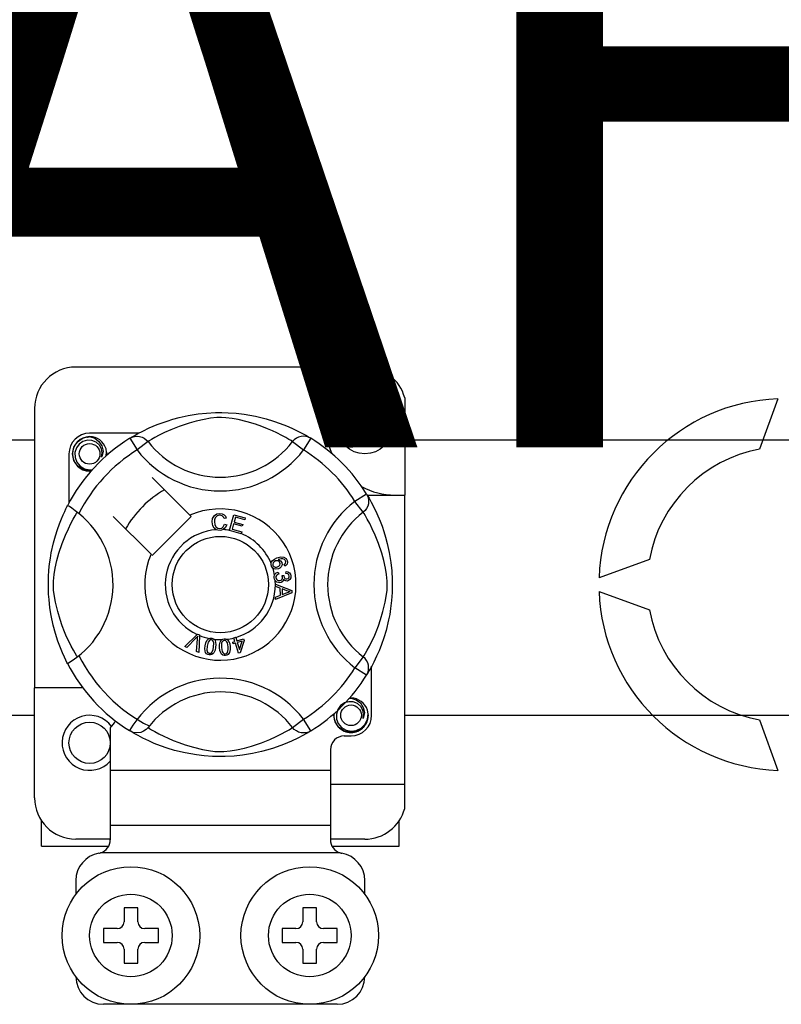
# Model space of a CAD drawing. Extents: x 51 to 1260, y 52 to 234.
# Drawn here: x 75 to 81, y 71 to 78 of the extents above; entities that cross this region are included whole.
import ezdxf

# ---------------------------------------------------------------- set-up
doc = ezdxf.new("R2010")
doc.units = 0
doc.header["$MEASUREMENT"] = 0
doc.layers.get('0').update_dxf_attribs({"linetype": 'CONTINUOUS'})
doc.layers.add('COTES', color=2, linetype='CONTINUOUS')
doc.styles.add('ROMANS', font='romans.shx')

# ---------------------------------------------------------------- blocks, each defined once
blk = doc.blocks.new('ALZADO')
for p, q in [((77.8547, 75.6198), (75.7531, 75.6198)), ((77.6545, 75.6198), (77.6545, 75.4618)), ((78.1449, 75.3964), (78.1449, 74.6884)), ((80.8596, 75.3889), (80.7262, 75.0223)), ((75.4528, 75.3195), (75.4528, 73.2873)), ((76.5042, 75.2524), (76.5698, 75.2668)), ((76.5698, 75.2668), (76.6431, 75.2785)), ((76.6431, 75.2785), (76.7036, 75.2848)), ((76.7036, 75.2848), (76.7691, 75.2884)), ((76.7691, 75.2884), (76.8146, 75.2888)), ((76.8146, 75.2888), (76.8608, 75.2876)), ((76.8608, 75.2876), (76.9203, 75.2834)), ((76.9203, 75.2834), (76.9781, 75.2767)), ((76.9781, 75.2767), (77.0608, 75.2622)), ((77.0608, 75.2622), (77.1367, 75.2438)), ((76.2869, 75.177), (76.3438, 75.2012)), ((76.3438, 75.2012), (76.417, 75.2275)), ((76.417, 75.2275), (76.4588, 75.2403)), ((76.5053, 75.1883), (76.4441, 75.1642)), ((76.4588, 75.2403), (76.5042, 75.2524)), ((76.576, 75.2119), (76.5053, 75.1883)), ((76.6285, 75.2266), (76.576, 75.2119)), ((76.6855, 75.2396), (76.6285, 75.2266)), ((76.7315, 75.2474), (76.6855, 75.2396)), ((76.7788, 75.2519), (76.7315, 75.2474)), ((76.8126, 75.2525), (76.7788, 75.2519)), ((76.845, 75.2509), (76.8126, 75.2525)), ((76.8909, 75.2452), (76.845, 75.2509)), ((76.9326, 75.2375), (76.8909, 75.2452)), ((76.9999, 75.2211), (76.9326, 75.2375)), ((77.0586, 75.2035), (76.9999, 75.2211)), ((77.105, 75.1874), (77.0586, 75.2035)), ((77.1464, 75.1714), (77.105, 75.1874)), ((77.1367, 75.2438), (77.1908, 75.2275)), ((77.1908, 75.2275), (77.2401, 75.2103)), ((77.2401, 75.2103), (77.2851, 75.1926)), ((77.2851, 75.1926), (77.325, 75.1751)), ((75.8056, 75.1043), (75.8531, 75.1137)), ((75.8365, 75.1108), (75.8461, 75.1128)), ((75.8461, 75.1128), (75.8509, 75.1135)), ((75.8509, 75.1135), (75.8521, 75.1136)), ((75.8521, 75.1136), (75.8527, 75.1137)), ((75.8527, 75.1137), (75.853, 75.1137)), ((75.853, 75.1137), (75.8531, 75.1137)), ((76.2099, 75.1387), (75.8531, 75.1387)), ((75.8531, 75.1137), (75.8531, 75.1137)), ((75.8531, 75.1137), (75.8902, 75.102)), ((75.8531, 75.1137), (75.8531, 75.1137)), ((75.8531, 75.1137), (75.8531, 75.1137)), ((75.8531, 75.1137), (75.8531, 75.1137)), ((76.1561, 75.1081), (76.1766, 75.1202)), ((76.1625, 75.1101), (76.1802, 75.1152)), ((76.1766, 75.1202), (76.2039, 75.1356)), ((76.1802, 75.1152), (76.1984, 75.1169)), ((76.1984, 75.1169), (76.2167, 75.1152)), ((76.2039, 75.1356), (76.2402, 75.1547)), ((76.2167, 75.1152), (76.2344, 75.1103)), ((76.2402, 75.1547), (76.2869, 75.177)), ((76.3594, 75.1242), (76.3278, 75.1072)), ((76.398, 75.1434), (76.3594, 75.1242)), ((76.4441, 75.1642), (76.398, 75.1434)), ((77.1827, 75.1559), (77.1464, 75.1714)), ((77.2146, 75.1411), (77.1827, 75.1559)), ((77.2518, 75.1225), (77.2146, 75.1411)), ((77.2813, 75.1064), (77.2518, 75.1225)), ((77.325, 75.1751), (77.3675, 75.1547)), ((77.3675, 75.1547), (77.4022, 75.1365)), ((77.3911, 75.1152), (77.3734, 75.1103)), ((77.4093, 75.1169), (77.3911, 75.1152)), ((77.4022, 75.1365), (77.4295, 75.1211)), ((77.4276, 75.1152), (77.4093, 75.1169)), ((77.4452, 75.1101), (77.4276, 75.1152)), ((77.4295, 75.1211), (77.4488, 75.1098)), ((74.0391, 75.0894), (75.4528, 75.0894)), ((75.7378, 75.0369), (75.7643, 75.0767)), ((75.7767, 75.059), (75.7566, 75.0312)), ((75.7643, 75.0767), (75.8056, 75.1043)), ((75.8049, 75.0787), (75.7767, 75.059)), ((75.8371, 75.0878), (75.8049, 75.0787)), ((75.8348, 75.1101), (75.8365, 75.1108)), ((75.8696, 75.0862), (75.8371, 75.0878)), ((75.8998, 75.0739), (75.8696, 75.0862)), ((75.8902, 75.102), (75.9211, 75.0787)), ((75.9238, 75.0528), (75.8998, 75.0739)), ((75.9211, 75.0787), (75.9423, 75.0464)), ((75.9392, 75.0261), (75.9238, 75.0528)), ((75.9423, 75.0464), (75.9506, 75.0084)), ((76.1461, 75.102), (76.1625, 75.1101)), ((76.1461, 75.102), (76.1987, 75.0168)), ((76.1601, 75.1108), (76.1572, 75.1093)), ((76.278, 75.0777), (76.1987, 75.0168)), ((76.2344, 75.1103), (76.2508, 75.1022)), ((76.2508, 75.1022), (76.2656, 75.0912)), ((76.2656, 75.0912), (76.278, 75.0777)), ((76.2865, 75.083), (76.278, 75.0777)), ((76.3038, 75.0934), (76.2865, 75.083)), ((76.3278, 75.1072), (76.3038, 75.0934)), ((77.3034, 75.0937), (77.2813, 75.1064)), ((77.3189, 75.0845), (77.3034, 75.0937)), ((77.3297, 75.0777), (77.3189, 75.0845)), ((77.3422, 75.0912), (77.3297, 75.0777)), ((77.3297, 75.0777), (77.409, 75.0168)), ((77.3569, 75.1022), (77.3422, 75.0912)), ((77.3734, 75.1103), (77.3569, 75.1022)), ((77.4617, 75.102), (77.409, 75.0168)), ((77.4617, 75.102), (77.4452, 75.1101)), ((77.4488, 75.1098), (77.4617, 75.102)), ((77.4617, 75.102), (77.4617, 75.102)), ((78.1449, 75.0894), (95.1805, 75.0894)), ((75.703, 74.9886), (75.703, 74.6321)), ((75.7281, 74.9886), (75.7378, 75.0369)), ((75.7378, 74.9403), (75.7281, 74.9886)), ((75.7566, 75.0312), (75.7463, 74.9978)), ((75.7463, 74.9978), (75.7476, 74.9617)), ((75.9451, 74.9959), (75.9392, 75.0261)), ((75.9405, 74.9654), (75.9451, 74.9959)), ((75.9451, 74.9759), (75.9405, 74.9654)), ((75.9506, 75.0084), (75.9451, 74.9759)), ((75.9766, 75.0004), (75.9725, 75.0261)), ((75.9735, 74.9735), (75.9766, 75.0004)), ((75.9782, 74.9886), (75.9756, 74.9753)), ((75.9782, 74.9886), (75.9756, 74.9753)), ((75.9763, 74.9981), (75.9782, 74.9886)), ((75.9763, 74.9981), (75.9782, 74.9886)), ((75.7643, 74.9006), (75.7378, 74.9403)), ((75.7476, 74.9617), (75.7607, 74.928)), ((75.7607, 74.928), (75.7841, 74.9001)), ((75.8056, 74.8729), (75.7643, 74.9006)), ((75.7841, 74.9001), (75.8167, 74.8806)), ((75.8531, 74.8635), (75.8056, 74.8729)), ((75.8167, 74.8806), (75.8538, 74.873)), ((75.8664, 74.8661), (75.8531, 74.8635)), ((75.8538, 74.873), (75.8749, 74.8757)), ((76.5828, 74.542), (76.3085, 74.8163)), ((77.8679, 74.6957), (77.7828, 74.643)), ((77.8679, 74.6957), (77.8761, 74.6792)), ((77.8716, 74.6884), (78.1449, 74.6884)), ((77.8741, 74.6857), (77.8862, 74.6652)), ((77.8768, 74.6817), (77.8752, 74.6846)), ((78.1449, 72.5868), (78.1449, 74.6884)), ((75.6877, 74.6028), (75.6922, 74.6116)), ((75.6947, 74.611), (75.6922, 74.6116)), ((75.6922, 74.6116), (75.6922, 74.6116)), ((77.8437, 74.5637), (77.7828, 74.643)), ((77.8761, 74.6792), (77.8811, 74.6616)), ((77.8812, 74.6251), (77.8763, 74.6074)), ((77.8811, 74.6616), (77.8829, 74.6433)), ((77.8829, 74.6433), (77.8812, 74.6251)), ((77.8862, 74.6652), (77.9016, 74.6379)), ((77.9016, 74.6379), (77.9207, 74.6015)), ((75.6475, 74.5151), (75.6604, 74.5453)), ((75.6604, 74.5453), (75.6717, 74.5699)), ((75.6717, 74.5699), (75.681, 74.5892)), ((75.681, 74.5892), (75.6877, 74.6028)), ((75.7057, 74.6049), (75.6947, 74.611)), ((75.7245, 74.5928), (75.7057, 74.6049)), ((75.7489, 74.5754), (75.7245, 74.5928)), ((75.7484, 74.538), (75.7588, 74.5553)), ((75.7756, 74.5548), (75.7489, 74.5754)), ((75.7588, 74.5553), (75.764, 74.5637)), ((76.5916, 74.5332), (76.5828, 74.542)), ((76.7475, 74.5191), (76.7612, 74.541)), ((76.7612, 74.541), (76.7786, 74.5516)), ((76.7786, 74.5516), (76.7986, 74.5555)), ((76.7987, 74.542), (76.7799, 74.5374)), ((76.7986, 74.5555), (76.8161, 74.5534)), ((76.8082, 74.5412), (76.7987, 74.542)), ((76.8172, 74.5376), (76.8082, 74.5412)), ((76.8161, 74.5534), (76.8316, 74.5452)), ((76.8316, 74.5452), (76.8408, 74.5347)), ((76.8704, 74.4326), (76.902, 74.5457)), ((76.902, 74.5457), (76.9849, 74.5226)), ((77.8572, 74.5762), (77.8437, 74.5637)), ((77.849, 74.5553), (77.8437, 74.5637)), ((77.8594, 74.538), (77.849, 74.5553)), ((77.8682, 74.5909), (77.8572, 74.5762)), ((77.8763, 74.6074), (77.8682, 74.5909)), ((77.9207, 74.6015), (77.943, 74.5549)), ((77.943, 74.5549), (77.9672, 74.498)), ((75.6187, 74.4381), (75.6334, 74.4794)), ((75.6334, 74.4794), (75.6475, 74.5151)), ((75.6983, 74.4438), (75.7175, 74.4824)), ((75.7175, 74.4824), (75.7346, 74.514)), ((75.7346, 74.514), (75.7484, 74.538)), ((76.0255, 74.5332), (76.2998, 74.2589)), ((76.3085, 74.2502), (76.5916, 74.5332)), ((76.7441, 74.4933), (76.7475, 74.5191)), ((76.75, 74.4645), (76.7441, 74.4933)), ((76.7615, 74.5091), (76.7603, 74.4938)), ((76.7603, 74.4938), (76.7631, 74.4743)), ((76.7663, 74.5236), (76.7615, 74.5091)), ((76.7631, 74.4743), (76.7721, 74.4569)), ((76.7799, 74.5374), (76.7663, 74.5236)), ((76.8258, 74.5291), (76.8172, 74.5376)), ((76.8252, 74.457), (76.8341, 74.4771)), ((76.8312, 74.5181), (76.8258, 74.5291)), ((76.8466, 74.5221), (76.8312, 74.5181)), ((76.8341, 74.4771), (76.85, 74.4736)), ((76.85, 74.4736), (76.8396, 74.4504)), ((76.8408, 74.5347), (76.8466, 74.5221)), ((76.8998, 74.4794), (76.8889, 74.4404)), ((76.9632, 74.4617), (76.8998, 74.4794)), ((76.9134, 74.5279), (76.9036, 74.4928)), ((76.9036, 74.4928), (76.967, 74.4751)), ((76.9811, 74.509), (76.9134, 74.5279)), ((76.967, 74.4751), (76.9632, 74.4617)), ((76.9849, 74.5226), (76.9811, 74.509)), ((77.8732, 74.514), (77.8594, 74.538)), ((77.8902, 74.4824), (77.8732, 74.514)), ((77.9094, 74.4438), (77.8902, 74.4824)), ((77.9672, 74.498), (77.9804, 74.463)), ((75.6041, 74.392), (75.6187, 74.4381)), ((75.6534, 74.3365), (75.6776, 74.3977)), ((75.6776, 74.3977), (75.6983, 74.4438)), ((76.7596, 74.4484), (76.75, 74.4645)), ((76.7745, 74.4371), (76.7596, 74.4484)), ((76.7721, 74.4569), (76.7849, 74.4484)), ((76.7856, 74.4336), (76.7745, 74.4371)), ((76.7849, 74.4484), (76.8001, 74.4459)), ((76.8018, 74.4324), (76.7856, 74.4336)), ((76.8001, 74.4459), (76.8139, 74.4487)), ((76.8117, 74.4335), (76.8018, 74.4324)), ((76.8242, 74.4377), (76.8117, 74.4335)), ((76.8139, 74.4487), (76.8252, 74.457)), ((76.8396, 74.4504), (76.8242, 74.4377)), ((76.87, 74.4311), (76.8704, 74.4326)), ((76.9555, 74.4072), (76.87, 74.4311)), ((76.8889, 74.4404), (76.9593, 74.4207)), ((76.9558, 74.4082), (76.9555, 74.4072)), ((76.9593, 74.4207), (76.9558, 74.4082)), ((77.9302, 74.3977), (77.9094, 74.4438)), ((77.9543, 74.3365), (77.9302, 74.3977)), ((77.9804, 74.463), (77.9935, 74.4248)), ((77.9935, 74.4248), (78.0063, 74.3829)), ((75.5744, 74.269), (75.5901, 74.3406)), ((75.5901, 74.3406), (75.6041, 74.392)), ((75.6299, 74.2658), (75.6534, 74.3365)), ((77.9779, 74.2658), (77.9543, 74.3365)), ((78.0063, 74.3829), (78.0184, 74.3376)), ((78.0184, 74.3376), (78.0328, 74.2719)), ((75.5678, 74.2304), (75.5744, 74.269)), ((75.6152, 74.2133), (75.6299, 74.2658)), ((77.9926, 74.2133), (77.9779, 74.2658)), ((78.0328, 74.2719), (78.0445, 74.1986)), ((75.5573, 74.1424), (75.5621, 74.1895)), ((75.5621, 74.1895), (75.5678, 74.2304)), ((75.6022, 74.1563), (75.6152, 74.2133)), ((77.1733, 74.1834), (77.1734, 74.1919)), ((77.1757, 74.173), (77.1733, 74.1834)), ((77.1734, 74.1919), (77.1735, 74.1927)), ((77.1735, 74.1927), (77.1764, 74.2023)), ((77.1764, 74.2023), (77.1817, 74.2108)), ((77.1817, 74.2108), (77.1973, 74.2232)), ((77.1879, 74.1952), (77.1856, 74.1864)), ((77.1856, 74.1864), (77.1869, 74.1774)), ((77.1952, 74.2042), (77.1879, 74.1952)), ((77.2053, 74.2099), (77.1952, 74.2042)), ((77.1973, 74.2232), (77.2155, 74.2315)), ((77.2136, 74.2118), (77.2053, 74.2099)), ((77.2221, 74.211), (77.2136, 74.2118)), ((77.2155, 74.2315), (77.2439, 74.2388)), ((77.2316, 74.2057), (77.2221, 74.211)), ((77.2455, 74.2251), (77.2258, 74.2199)), ((77.2258, 74.2199), (77.2348, 74.2166)), ((77.2375, 74.1966), (77.2316, 74.2057)), ((77.2348, 74.2166), (77.2425, 74.2109)), ((77.237, 74.1797), (77.239, 74.1881)), ((77.239, 74.1881), (77.2375, 74.1966)), ((77.2425, 74.2109), (77.2506, 74.1983)), ((77.2439, 74.2388), (77.2668, 74.2369)), ((77.2584, 74.225), (77.2455, 74.2251)), ((77.2525, 74.1823), (77.2467, 74.1673)), ((77.2506, 74.1983), (77.2525, 74.1823)), ((77.2705, 74.2204), (77.2584, 74.225)), ((77.2668, 74.2369), (77.2825, 74.2265)), ((77.2677, 74.185), (77.2738, 74.1897)), ((77.2738, 74.1718), (77.2677, 74.185)), ((77.2747, 74.2166), (77.2705, 74.2204)), ((77.2738, 74.1897), (77.2775, 74.1944)), ((77.2783, 74.2103), (77.2747, 74.2166)), ((77.2775, 74.1944), (77.2796, 74.2032)), ((77.2796, 74.2032), (77.2783, 74.2103)), ((77.2825, 74.2265), (77.2899, 74.2136)), ((77.2892, 74.1866), (77.2827, 74.178)), ((77.2924, 74.2), (77.2892, 74.1866)), ((77.2899, 74.2136), (77.2924, 74.2)), ((78.0056, 74.1563), (77.9926, 74.2133)), ((78.0445, 74.1986), (78.0508, 74.1381)), ((79.9252, 74.2214), (79.5587, 74.088)), ((75.5541, 74.0933), (75.5573, 74.1424)), ((75.5898, 74.0629), (75.5944, 74.1103)), ((75.5944, 74.1103), (75.6022, 74.1563)), ((77.18, 74.1646), (77.1757, 74.173)), ((77.1857, 74.158), (77.18, 74.1646)), ((77.1937, 74.1528), (77.1857, 74.158)), ((77.1869, 74.1774), (77.1933, 74.1685)), ((77.1933, 74.1685), (77.2034, 74.1639)), ((77.2027, 74.1499), (77.1937, 74.1528)), ((77.1983, 74.1065), (77.2032, 74.1153)), ((77.2266, 74.1522), (77.2027, 74.1499)), ((77.2032, 74.1153), (77.2105, 74.1223)), ((77.2034, 74.1639), (77.2121, 74.1637)), ((77.2105, 74.1223), (77.225, 74.1285)), ((77.2193, 74.1102), (77.2118, 74.1036)), ((77.2121, 74.1637), (77.2206, 74.1658)), ((77.2286, 74.1143), (77.2193, 74.1102)), ((77.2206, 74.1658), (77.2303, 74.1711)), ((77.225, 74.1285), (77.2286, 74.1143)), ((77.2379, 74.1581), (77.2266, 74.1522)), ((77.2303, 74.1711), (77.237, 74.1797)), ((77.2467, 74.1673), (77.2379, 74.1581)), ((77.2827, 74.178), (77.2738, 74.1718)), ((77.281, 74.119), (77.2818, 74.1338)), ((77.2951, 74.1154), (77.281, 74.119)), ((77.2818, 74.1338), (77.2959, 74.1307)), ((77.3018, 74.109), (77.2951, 74.1154)), ((77.2959, 74.1307), (77.3077, 74.1224)), ((77.3077, 74.1224), (77.3138, 74.1129)), ((77.3138, 74.1129), (77.3166, 74.1019)), ((78.0134, 74.1103), (78.0056, 74.1563)), ((78.0179, 74.0629), (78.0134, 74.1103)), ((78.0508, 74.1381), (78.0544, 74.0727)), ((75.553, 74.0509), (75.5541, 74.0933)), ((75.5532, 74.0095), (75.553, 74.0509)), ((75.5892, 74.0292), (75.5898, 74.0629)), ((77.1961, 74.0978), (77.1983, 74.1065)), ((77.1961, 74.0872), (77.1961, 74.0978)), ((77.1986, 74.0765), (77.1961, 74.0872)), ((77.2031, 74.0678), (77.1986, 74.0765)), ((77.216, 74.0559), (77.2031, 74.0678)), ((77.2042, 74.0403), (77.2042, 74.0406)), ((77.2042, 74.0406), (77.3233, 73.9951)), ((77.2042, 74.0366), (77.2042, 74.0403)), ((77.2085, 74.0964), (77.2081, 74.0885)), ((77.2081, 74.0885), (77.2116, 74.0783)), ((77.2118, 74.1036), (77.2085, 74.0964)), ((77.2116, 74.0783), (77.2192, 74.0706)), ((77.2265, 74.0521), (77.216, 74.0559)), ((77.2192, 74.0706), (77.2271, 74.0674)), ((77.2377, 74.0518), (77.2265, 74.0521)), ((77.2271, 74.0674), (77.2356, 74.0671)), ((77.2356, 74.0671), (77.2453, 74.0702)), ((77.2463, 74.0537), (77.2377, 74.0518)), ((77.2453, 74.0702), (77.2526, 74.0774)), ((77.254, 74.058), (77.2463, 74.0537)), ((77.2526, 74.0774), (77.2556, 74.0848)), ((77.253, 74.1029), (77.2659, 74.1028)), ((77.2545, 74.0986), (77.253, 74.1029)), ((77.2611, 74.0665), (77.254, 74.058)), ((77.2558, 74.0929), (77.2545, 74.0986)), ((77.2556, 74.0848), (77.2558, 74.0929)), ((77.2642, 74.0772), (77.2611, 74.0665)), ((77.2734, 74.0674), (77.2642, 74.0772)), ((77.2659, 74.1028), (77.2659, 74.1015)), ((77.2659, 74.1015), (77.266, 74.1004)), ((77.266, 74.1004), (77.2686, 74.091)), ((77.2686, 74.091), (77.2742, 74.0829)), ((77.2814, 74.0642), (77.2734, 74.0674)), ((77.2742, 74.0829), (77.2808, 74.0791)), ((77.2808, 74.0791), (77.2885, 74.0787)), ((77.29, 74.0638), (77.2814, 74.0642)), ((77.2885, 74.0787), (77.2965, 74.0814)), ((77.3008, 74.0673), (77.29, 74.0638)), ((77.2965, 74.0814), (77.3023, 74.0874)), ((77.3094, 74.0745), (77.3008, 74.0673)), ((77.3047, 74.1002), (77.3018, 74.109)), ((77.3023, 74.0874), (77.3046, 74.0936)), ((77.3046, 74.0936), (77.3047, 74.1002)), ((77.3157, 74.0875), (77.3094, 74.0745)), ((77.3166, 74.1019), (77.3157, 74.0875)), ((78.0185, 74.0292), (78.0179, 74.0629)), ((78.0544, 74.0727), (78.0548, 74.0272)), ((75.5549, 73.9683), (75.5532, 74.0095)), ((75.5576, 73.9299), (75.5549, 73.9683)), ((75.5909, 73.9968), (75.5892, 74.0292)), ((75.5966, 73.9508), (75.5909, 73.9968)), ((77.2042, 74.0239), (77.2042, 74.0366)), ((77.2403, 74.0109), (77.2042, 74.0239)), ((77.3233, 73.9782), (77.2044, 73.9292)), ((77.2404, 73.9611), (77.2403, 74.0109)), ((77.288, 73.9934), (77.2531, 74.0064)), ((77.2531, 74.0064), (77.2532, 73.966)), ((77.2532, 73.966), (77.2861, 73.9785)), ((77.2861, 73.9785), (77.2999, 73.9835)), ((77.2979, 73.9901), (77.288, 73.9934)), ((77.3108, 73.987), (77.2979, 73.9901)), ((77.2999, 73.9835), (77.3108, 73.987)), ((77.3233, 73.9951), (77.3233, 73.9782)), ((78.0112, 73.9508), (78.0168, 73.9968)), ((78.0168, 73.9968), (78.0185, 74.0292)), ((78.0535, 73.981), (78.0494, 73.9215)), ((78.0548, 74.0272), (78.0535, 73.981)), ((79.5587, 73.9878), (79.9252, 73.8544)), ((75.5645, 73.8681), (75.5576, 73.9299)), ((75.6043, 73.9092), (75.5966, 73.9508)), ((75.6207, 73.8419), (75.6043, 73.9092)), ((77.2043, 73.9472), (77.2404, 73.9611)), ((77.2044, 73.9292), (77.2043, 73.9472)), ((77.9871, 73.8419), (78.0035, 73.9092)), ((78.0035, 73.9092), (78.0112, 73.9508)), ((78.0494, 73.9215), (78.0426, 73.8637)), ((75.5733, 73.8128), (75.5645, 73.8681)), ((75.6383, 73.7831), (75.6207, 73.8419)), ((77.9695, 73.7831), (77.9871, 73.8419)), ((78.0426, 73.8637), (78.036, 73.8214)), ((75.5882, 73.7428), (75.5733, 73.8128)), ((75.6544, 73.7368), (75.6383, 73.7831)), ((77.9534, 73.7368), (77.9695, 73.7831)), ((78.0282, 73.7809), (78.0098, 73.7051)), ((78.036, 73.8214), (78.0282, 73.7809)), ((75.6046, 73.682), (75.5882, 73.7428)), ((75.6227, 73.626), (75.6046, 73.682)), ((75.6704, 73.6954), (75.6544, 73.7368)), ((75.6859, 73.6591), (75.6704, 73.6954)), ((77.9219, 73.6591), (77.9373, 73.6954)), ((77.9373, 73.6954), (77.9534, 73.7368)), ((78.0098, 73.7051), (77.9935, 73.651)), ((75.6402, 73.5789), (75.6227, 73.626)), ((75.7007, 73.6271), (75.6859, 73.6591)), ((75.7193, 73.59), (75.7007, 73.6271)), ((76.5466, 73.5877), (76.6344, 73.6752)), ((76.6256, 73.6475), (76.5614, 73.5812)), ((76.6318, 73.6541), (76.6256, 73.6475)), ((76.6308, 73.5507), (76.6373, 73.6424)), ((76.6394, 73.6628), (76.6318, 73.6541)), ((76.6344, 73.6752), (76.6373, 73.678)), ((76.6373, 73.678), (76.6521, 73.6715)), ((76.6373, 73.6424), (76.6383, 73.6538)), ((76.6383, 73.6538), (76.6394, 73.6628)), ((76.6519, 73.6675), (76.6465, 73.5439)), ((76.6521, 73.6715), (76.6519, 73.6675)), ((76.693, 73.5933), (76.6975, 73.6133)), ((76.6975, 73.6133), (76.706, 73.6318)), ((76.706, 73.6318), (76.7127, 73.6395)), ((76.7156, 73.6202), (76.7079, 73.5909)), ((76.7127, 73.6395), (76.7211, 73.6451)), ((76.7249, 73.6319), (76.7156, 73.6202)), ((76.7211, 73.6451), (76.7228, 73.6459)), ((76.7228, 73.6459), (76.7308, 73.6477)), ((76.7317, 73.6351), (76.7249, 73.6319)), ((76.7308, 73.6477), (76.7396, 73.6476)), ((76.7392, 73.6354), (76.7317, 73.6351)), ((76.7463, 73.6328), (76.7392, 73.6354)), ((76.7396, 73.6476), (76.7412, 73.6473)), ((76.7412, 73.6473), (76.7487, 73.6454)), ((76.7517, 73.6276), (76.7463, 73.6328)), ((76.7487, 73.6454), (76.7554, 73.6421)), ((76.7553, 73.6209), (76.7517, 73.6276)), ((76.755, 73.5833), (76.7569, 73.6135)), ((76.7569, 73.6135), (76.7553, 73.6209)), ((76.7554, 73.6421), (76.7581, 73.6402)), ((76.7581, 73.6402), (76.7629, 73.6353)), ((76.7629, 73.6353), (76.766, 73.6307)), ((76.766, 73.6307), (76.7719, 73.6032)), ((76.7976, 73.6003), (76.8016, 73.6202)), ((76.8016, 73.6202), (76.8064, 73.6293)), ((76.8064, 73.6293), (76.8133, 73.6367)), ((76.8136, 73.6112), (76.8127, 73.581)), ((76.8133, 73.6367), (76.8147, 73.6377)), ((76.8158, 73.6184), (76.8136, 73.6112)), ((76.8147, 73.6377), (76.8221, 73.6414)), ((76.82, 73.6247), (76.8158, 73.6184)), ((76.8259, 73.6294), (76.82, 73.6247)), ((76.8221, 73.6414), (76.8308, 73.6432)), ((76.8331, 73.6313), (76.8259, 73.6294)), ((76.8308, 73.6432), (76.8323, 73.6433)), ((76.8323, 73.6433), (76.84, 73.6432)), ((76.8406, 73.6304), (76.8331, 73.6313)), ((76.84, 73.6432), (76.8473, 73.6416)), ((76.8471, 73.6266), (76.8406, 73.6304)), ((76.8521, 73.6209), (76.8471, 73.6266)), ((76.8473, 73.6416), (76.8503, 73.6403)), ((76.8503, 73.6403), (76.8562, 73.6366)), ((76.8553, 73.6141), (76.8521, 73.6209)), ((76.8603, 73.5843), (76.8553, 73.6141)), ((76.8562, 73.6366), (76.8602, 73.6329)), ((76.8602, 73.6329), (76.8722, 73.6074)), ((76.8941, 73.6197), (76.9094, 73.6245)), ((76.8981, 73.6069), (76.8941, 73.6197)), ((76.9134, 73.6117), (76.8981, 73.6069)), ((76.901, 73.6517), (76.9149, 73.656)), ((76.9016, 73.6497), (76.901, 73.6517)), ((76.9094, 73.6245), (76.9016, 73.6497)), ((76.9364, 73.5381), (76.9134, 73.6117)), ((76.9149, 73.656), (76.9157, 73.6535)), ((76.9157, 73.6535), (76.9234, 73.6288)), ((76.9234, 73.6288), (76.9726, 73.6441)), ((76.9629, 73.6271), (76.9274, 73.616)), ((76.9274, 73.616), (76.9433, 73.5649)), ((76.9433, 73.5649), (76.9629, 73.6271)), ((76.9766, 73.6314), (76.9477, 73.5417)), ((76.9726, 73.6441), (76.9766, 73.6314)), ((77.8885, 73.59), (77.9071, 73.6271)), ((77.9071, 73.6271), (77.9219, 73.6591)), ((77.9935, 73.651), (77.9763, 73.6017)), ((75.6559, 73.5408), (75.6402, 73.5789)), ((75.6695, 73.5106), (75.6559, 73.5408)), ((75.7353, 73.5605), (75.7193, 73.59)), ((75.748, 73.5383), (75.7353, 73.5605)), ((75.7573, 73.5229), (75.748, 73.5383)), ((76.5614, 73.5812), (76.5466, 73.5877)), ((76.6465, 73.5439), (76.6308, 73.5507)), ((76.6909, 73.573), (76.693, 73.5933)), ((76.6933, 73.5528), (76.6909, 73.573)), ((76.6971, 73.5434), (76.6933, 73.5528)), ((76.7033, 73.5353), (76.6971, 73.5434)), ((76.7079, 73.5909), (76.706, 73.5607)), ((76.706, 73.5607), (76.7075, 73.5533)), ((76.7075, 73.5533), (76.7112, 73.5466)), ((76.7112, 73.5466), (76.7167, 73.5415)), ((76.7167, 73.5415), (76.7238, 73.5389)), ((76.7238, 73.5389), (76.7291, 73.5387)), ((76.7291, 73.5387), (76.7342, 73.5399)), ((76.7342, 73.5399), (76.7411, 73.5447)), ((76.7411, 73.5447), (76.7512, 73.5654)), ((76.7568, 73.5425), (76.7502, 73.5347)), ((76.7512, 73.5654), (76.755, 73.5833)), ((76.7654, 73.561), (76.7568, 73.5425)), ((76.7699, 73.5809), (76.7654, 73.561)), ((76.7719, 73.6032), (76.7699, 73.5809)), ((76.7977, 73.5799), (76.7976, 73.6003)), ((76.8003, 73.5597), (76.7977, 73.5799)), ((76.8073, 73.5405), (76.8003, 73.5597)), ((76.8131, 73.5322), (76.8073, 73.5405)), ((76.8127, 73.581), (76.8178, 73.5511)), ((76.8178, 73.5511), (76.821, 73.5442)), ((76.821, 73.5442), (76.826, 73.5386)), ((76.826, 73.5386), (76.8326, 73.5348)), ((76.8401, 73.5339), (76.85, 73.5374)), ((76.85, 73.5374), (76.8556, 73.5436)), ((76.8556, 73.5436), (76.8607, 73.566)), ((76.8607, 73.566), (76.8603, 73.5843)), ((76.8714, 73.545), (76.8667, 73.536)), ((76.8755, 73.5649), (76.8714, 73.545)), ((76.8722, 73.6074), (76.8753, 73.5853)), ((76.8753, 73.5853), (76.8755, 73.5649)), ((76.9477, 73.5417), (76.9364, 73.5381)), ((77.8505, 73.5229), (77.8597, 73.5383)), ((77.8597, 73.5383), (77.8724, 73.5605)), ((77.8724, 73.5605), (77.8885, 73.59)), ((77.9586, 73.5567), (77.9411, 73.5168)), ((77.9763, 73.6017), (77.9586, 73.5567)), ((75.6807, 73.4871), (75.6695, 73.5106)), ((75.6884, 73.4717), (75.6807, 73.4871)), ((75.6922, 73.4642), (75.6884, 73.4717)), ((75.764, 73.512), (75.7573, 73.5229)), ((76.7119, 73.5297), (76.7033, 73.5353)), ((76.7216, 73.5269), (76.7119, 73.5297)), ((76.7318, 73.5265), (76.7216, 73.5269)), ((76.7417, 73.5291), (76.7318, 73.5265)), ((76.7502, 73.5347), (76.7417, 73.5291)), ((76.821, 73.5258), (76.8131, 73.5322)), ((76.8306, 73.5223), (76.821, 73.5258)), ((76.8408, 73.5218), (76.8306, 73.5223)), ((76.8326, 73.5348), (76.8401, 73.5339)), ((76.8508, 73.5237), (76.8408, 73.5218)), ((76.8598, 73.5285), (76.8508, 73.5237)), ((76.8667, 73.536), (76.8598, 73.5285)), ((77.8437, 73.512), (77.7828, 73.4327)), ((77.8437, 73.512), (77.8505, 73.5229)), ((77.8572, 73.4996), (77.8437, 73.512)), ((77.8682, 73.4849), (77.8572, 73.4996)), ((77.8763, 73.4684), (77.8682, 73.4849)), ((77.8812, 73.4507), (77.8763, 73.4684)), ((77.9207, 73.4743), (77.9025, 73.4396)), ((77.9411, 73.5168), (77.9207, 73.4743)), ((75.6923, 73.464), (75.6922, 73.4642)), ((77.8679, 73.3801), (77.7828, 73.4327)), ((77.8679, 73.3801), (77.8761, 73.3965)), ((77.8871, 73.4122), (77.8758, 73.393)), ((77.8761, 73.3965), (77.8811, 73.4142)), ((77.8811, 73.4142), (77.8829, 73.4324)), ((77.8829, 73.4324), (77.8812, 73.4507)), ((77.9025, 73.4396), (77.8871, 73.4122)), ((77.9047, 73.0872), (77.9047, 73.4439)), ((77.8703, 73.3839), (77.8679, 73.3801)), ((77.8758, 73.393), (77.8708, 73.3847)), ((75.4528, 72.4867), (75.4528, 73.2873)), ((75.8031, 73.2873), (75.4528, 73.2873)), ((77.7385, 73.1863), (77.7064, 73.1772)), ((77.7363, 73.2086), (77.738, 73.2094)), ((77.738, 73.2094), (77.7475, 73.2113)), ((77.7711, 73.1847), (77.7385, 73.1863)), ((77.7414, 73.2096), (77.7546, 73.2123)), ((77.7475, 73.2113), (77.7523, 73.212)), ((77.7523, 73.212), (77.7535, 73.2121)), ((77.7535, 73.2121), (77.7541, 73.2122)), ((77.7541, 73.2122), (77.7544, 73.2122)), ((77.7544, 73.2122), (77.7546, 73.2123)), ((77.7546, 73.2123), (77.7916, 73.2006)), ((77.7546, 73.2123), (77.7546, 73.2123)), ((77.7546, 73.2123), (77.7546, 73.2123)), ((77.7546, 73.2123), (77.7546, 73.2123)), ((77.7546, 73.2123), (77.7546, 73.2123)), ((77.8013, 73.1724), (77.7711, 73.1847)), ((77.7916, 73.2006), (77.8225, 73.1772)), ((77.6581, 73.1297), (77.6478, 73.0963)), ((77.6782, 73.1576), (77.6581, 73.1297)), ((77.7064, 73.1772), (77.6782, 73.1576)), ((77.8253, 73.1513), (77.8013, 73.1724)), ((77.8225, 73.1772), (77.8438, 73.1449)), ((77.8407, 73.1247), (77.8253, 73.1513)), ((77.8465, 73.0944), (77.8407, 73.1247)), ((77.8438, 73.1449), (77.852, 73.107)), ((77.8781, 73.099), (77.8739, 73.1247)), ((75.4528, 73.0866), (74.0391, 73.0866)), ((77.3297, 72.998), (77.409, 73.0589)), ((77.4617, 72.9738), (77.409, 73.0589)), ((77.6295, 73.0872), (77.6322, 73.1004)), ((77.6295, 73.0872), (77.6322, 73.1004)), ((77.6392, 73.0388), (77.6295, 73.0872)), ((77.6392, 73.0388), (77.6295, 73.0872)), ((77.6658, 72.9991), (77.6392, 73.0388)), ((77.6658, 72.9991), (77.6392, 73.0388)), ((77.6478, 73.0963), (77.649, 73.0602)), ((77.649, 73.0602), (77.6622, 73.0265)), ((77.842, 73.0639), (77.8465, 73.0944)), ((77.8465, 73.0745), (77.842, 73.0639)), ((77.87, 73.0388), (77.8435, 72.9991)), ((77.87, 73.0388), (77.8435, 72.9991)), ((77.852, 73.107), (77.8465, 73.0745)), ((77.8563, 73.0222), (77.8733, 73.058)), ((77.8797, 73.0872), (77.87, 73.0388)), ((77.8797, 73.0872), (77.87, 73.0388)), ((77.8733, 73.058), (77.8781, 73.099)), ((77.8778, 73.0967), (77.8797, 73.0872)), ((77.8778, 73.0967), (77.8797, 73.0872)), ((95.1805, 73.0866), (78.1449, 73.0866)), ((80.7262, 73.0534), (80.8596, 72.6869)), ((76.0033, 72.9962), (76.0033, 72.6868)), ((76.1459, 72.974), (76.1431, 72.9757)), ((76.1698, 72.9632), (76.1459, 72.974)), ((76.159, 72.966), (76.1471, 72.9732)), ((76.1782, 72.9546), (76.159, 72.966)), ((76.2461, 72.9718), (76.2255, 72.9633)), ((76.2632, 72.9834), (76.2461, 72.9718)), ((76.2778, 72.9977), (76.2632, 72.9834)), ((76.278, 72.998), (76.2778, 72.9977)), ((76.278, 72.998), (76.2889, 72.9913)), ((76.2889, 72.9913), (76.3043, 72.9821)), ((76.3043, 72.9821), (76.3264, 72.9693)), ((76.3264, 72.9693), (76.356, 72.9533)), ((77.2484, 72.9515), (77.28, 72.9686)), ((77.28, 72.9686), (77.304, 72.9824)), ((77.304, 72.9824), (77.3213, 72.9928)), ((77.3213, 72.9928), (77.3297, 72.998)), ((77.3422, 72.9846), (77.3297, 72.998)), ((77.3569, 72.9736), (77.3422, 72.9846)), ((77.3734, 72.9655), (77.3569, 72.9736)), ((77.3911, 72.9605), (77.3734, 72.9655)), ((77.4452, 72.9657), (77.4276, 72.9606)), ((77.4518, 72.9678), (77.4312, 72.9556)), ((77.4617, 72.9738), (77.4452, 72.9657)), ((77.4617, 72.9738), (77.4518, 72.9678)), ((77.6622, 73.0265), (77.6856, 72.9987)), ((77.7071, 72.9714), (77.6658, 72.9991)), ((77.7071, 72.9714), (77.6658, 72.9991)), ((77.6856, 72.9987), (77.7181, 72.9792)), ((77.7546, 72.9621), (77.7071, 72.9714)), ((77.7546, 72.9621), (77.7071, 72.9714)), ((77.7181, 72.9792), (77.7553, 72.9716)), ((77.8021, 72.9714), (77.7546, 72.9621)), ((77.8021, 72.9714), (77.7546, 72.9621)), ((77.7553, 72.9716), (77.7929, 72.9764)), ((77.7929, 72.9764), (77.8285, 72.9939)), ((77.8435, 72.9991), (77.8021, 72.9714)), ((77.8435, 72.9991), (77.8021, 72.9714)), ((77.8285, 72.9939), (77.8563, 73.0222)), ((76.1939, 72.9593), (76.1698, 72.9632)), ((76.2056, 72.9393), (76.1782, 72.9546)), ((76.2255, 72.9633), (76.1939, 72.9593)), ((76.2403, 72.9211), (76.2056, 72.9393)), ((76.2828, 72.9006), (76.2403, 72.9211)), ((76.3227, 72.8832), (76.2828, 72.9006)), ((76.356, 72.9533), (76.3931, 72.9347)), ((76.3931, 72.9347), (76.4251, 72.9199)), ((76.4251, 72.9199), (76.4614, 72.9044)), ((76.4614, 72.9044), (76.5028, 72.8884)), ((77.1025, 72.8874), (77.1636, 72.9116)), ((77.1636, 72.9116), (77.2097, 72.9323)), ((77.2097, 72.9323), (77.2484, 72.9515)), ((77.3209, 72.8988), (77.264, 72.8746)), ((77.3675, 72.9211), (77.3209, 72.8988)), ((77.4039, 72.9402), (77.3675, 72.9211)), ((77.4093, 72.9589), (77.3911, 72.9605)), ((77.4312, 72.9556), (77.4039, 72.9402)), ((77.4276, 72.9606), (77.4093, 72.9589)), ((77.7046, 72.937), (77.7546, 72.937)), ((76.3677, 72.8654), (76.3227, 72.8832)), ((76.4169, 72.8483), (76.3677, 72.8654)), ((76.4711, 72.832), (76.4169, 72.8483)), ((76.5469, 72.8136), (76.4711, 72.832)), ((76.5028, 72.8884), (76.5491, 72.8723)), ((76.5491, 72.8723), (76.6079, 72.8547)), ((76.6079, 72.8547), (76.6752, 72.8383)), ((76.6752, 72.8383), (76.7168, 72.8306)), ((76.7168, 72.8306), (76.7628, 72.8249)), ((76.7628, 72.8249), (76.7952, 72.8233)), ((76.7952, 72.8233), (76.8289, 72.8238)), ((76.8289, 72.8238), (76.8763, 72.8284)), ((76.8763, 72.8284), (76.9223, 72.8362)), ((76.9223, 72.8362), (76.9793, 72.8492)), ((76.9793, 72.8492), (77.0317, 72.8639)), ((77.0317, 72.8639), (77.1025, 72.8874)), ((77.1036, 72.8234), (77.0379, 72.809)), ((77.1489, 72.8355), (77.1036, 72.8234)), ((77.1908, 72.8483), (77.1489, 72.8355)), ((77.264, 72.8746), (77.1908, 72.8483)), ((77.6045, 72.837), (77.6045, 72.6868)), ((76.6297, 72.7991), (76.5469, 72.8136)), ((76.6875, 72.7924), (76.6297, 72.7991)), ((76.747, 72.7882), (76.6875, 72.7924)), ((76.7932, 72.787), (76.747, 72.7882)), ((76.8386, 72.7874), (76.7932, 72.787)), ((76.9041, 72.7909), (76.8386, 72.7874)), ((76.9646, 72.7973), (76.9041, 72.7909)), ((77.0379, 72.809), (76.9646, 72.7973)), ((76.0033, 72.6868), (76.0033, 72.2865)), ((77.6045, 72.6868), (76.0033, 72.6868)), ((77.6045, 72.6868), (77.6045, 72.2865)), ((77.6045, 72.5868), (78.1449, 72.5868)), ((78.1449, 72.4098), (78.1449, 72.5868)), ((75.5029, 72.1364), (75.5029, 72.3207)), ((78.1049, 72.1364), (78.1049, 72.3207)), ((76.0033, 72.2865), (76.0033, 72.1823)), ((77.6045, 72.2865), (76.0033, 72.2865)), ((77.6045, 72.2865), (77.6045, 72.1823)), ((76.0033, 72.1865), (75.7531, 72.1865)), ((77.8547, 72.1865), (77.6045, 72.1865)), ((75.5029, 72.1364), (75.9907, 72.1364)), ((77.617, 72.1364), (78.1049, 72.1364)), ((77.6759, 72.0864), (75.9319, 72.0864)), ((75.7531, 71.8862), (75.7531, 71.7862)), ((77.8547, 71.7862), (77.8547, 71.8862)), ((76.1033, 71.6861), (76.1033, 71.586)), ((76.2034, 71.6861), (76.1033, 71.6861)), ((76.2034, 71.586), (76.2034, 71.6861)), ((77.5044, 71.6861), (77.4043, 71.6861)), ((77.4043, 71.6861), (77.4043, 71.586)), ((77.5044, 71.586), (77.5044, 71.6861)), ((75.9532, 71.536), (75.9532, 71.4359)), ((76.0533, 71.536), (75.9532, 71.536)), ((76.3535, 71.536), (76.2535, 71.536)), ((76.3535, 71.4359), (76.3535, 71.536)), ((77.3543, 71.536), (77.2542, 71.536)), ((77.2542, 71.536), (77.2542, 71.4359)), ((77.6545, 71.536), (77.5545, 71.536)), ((77.6545, 71.4359), (77.6545, 71.536)), ((75.9532, 71.4359), (76.0533, 71.4359)), ((76.2535, 71.4359), (76.3535, 71.4359)), ((77.2542, 71.4359), (77.3543, 71.4359)), ((77.5545, 71.4359), (77.6545, 71.4359)), ((76.1033, 71.3859), (76.1033, 71.2858)), ((76.2034, 71.2858), (76.2034, 71.3859)), ((77.4043, 71.3859), (77.4043, 71.2858)), ((77.5044, 71.2858), (77.5044, 71.3859)), ((76.1033, 71.2858), (76.2034, 71.2858)), ((77.4043, 71.2858), (77.5044, 71.2858)), ((77.6545, 70.9855), (75.9532, 70.9855))]:
    blk.add_line(p, q)
for centre, radius in [((77.8547, 75.1888), 0.2002), ((75.8531, 74.9886), 0.0751), ((76.8039, 74.0379), 0.3503), ((77.7546, 73.0872), 0.0751), ((75.8531, 72.887), 0.1501), ((76.1534, 71.4859), 0.5004), ((77.4544, 71.4859), 0.5004), ((76.1534, 71.4859), 0.3002), ((77.4544, 71.4859), 0.3002)]:
    blk.add_circle(centre, radius)
for centre, radius, start, end in [((75.7531, 75.3195), 0.3002, 90, 180), ((77.8547, 75.3195), 0.3002, 14.83511, 90), ((78.0739, 75.1888), 0.5004, 146.93149, 203.29901), ((77.7546, 75.1888), 0.1501, 0, 104.47751), ((80.9096, 74.0379), 1.3519, 92.12255, 177.87745), ((77.7546, 75.1888), 0.1501, 255.52249, 0), ((75.8531, 74.9886), 0.1501, 90, 180), ((75.8531, 74.9886), 0.1251, 90.02967, 270), ((75.8531, 74.9886), 0.1251, 17.4576, 90), ((76.8039, 74.0379), 1.251, 121.72321, 152.70253), ((76.8039, 75.4816), 0.6631, 217.52761, 322.47239), ((76.8039, 74.0379), 1.251, 31.72321, 58.27679), ((76.8039, 74.0379), 1.1509, 121.72321, 153.31327), ((75.8531, 74.9886), 0.1251, 354.77942, 5.17783), ((76.8039, 75.4816), 0.7631, 217.52761, 322.47239), ((76.8039, 74.0379), 1.1509, 31.72321, 58.27679), ((80.9096, 74.0379), 1.0014, 100.55698, 169.44302), ((75.8531, 74.9886), 0.1251, 270, 275.22058), ((76.8039, 74.0379), 0.8006, 120.52249, 149.47751), ((78.0739, 75.1888), 0.5004, 241.06791, 270), ((78.2476, 74.0379), 0.7631, 127.52761, 232.47239), ((75.3601, 74.0379), 0.6632, 300.06444, 51.20751), ((76.8039, 74.0379), 0.5504, 156.32369, 113.67631), ((78.2476, 74.0379), 0.6631, 127.52761, 232.47239), ((76.8039, 74.0379), 0.4003, 94.21218, 244.95933), ((76.8039, 74.0379), 0.4003, 80.42909, 87.0973), ((76.8039, 74.0379), 0.4003, 22.62503, 67.69422), ((76.8039, 74.0379), 0.4003, 9.86761, 17.46322), ((76.8039, 74.0379), 0.4003, 0.34698, 4.27886), ((76.8039, 74.0379), 0.4003, 286.21752, 359.8179), ((80.9096, 74.0379), 1.3519, 182.12255, 267.87745), ((80.9096, 74.0379), 1.0014, 190.55698, 259.44302), ((76.8039, 74.0379), 0.4003, 247.6893, 258.32148), ((76.8039, 74.0379), 0.4003, 263.42677, 271.55524), ((76.8039, 74.0379), 0.4003, 276.6653, 284.1282), ((76.8039, 74.0379), 1.1509, 206.68673, 243.31766), ((76.8039, 74.0379), 1.251, 207.30941, 238.11335), ((76.8039, 74.0379), 1.1509, 301.72321, 328.27679), ((76.8039, 72.5941), 0.7631, 37.52761, 149.99663), ((76.8039, 74.0379), 1.251, 301.72321, 328.27679), ((76.8039, 72.5941), 0.6631, 37.52761, 142.47239), ((77.7546, 73.0872), 0.1251, 90.02967, 95.22058), ((77.7546, 73.0872), 0.1251, 17.4576, 90), ((75.8531, 72.887), 0.2002, 36.79409, 318.59038), ((75.8632, 73.1391), 0.2002, 314.40743, 332.48491), ((77.7546, 73.0872), 0.1251, 174.77942, 270), ((77.7546, 73.0872), 0.1251, 270, 5.17783), ((77.7546, 73.0872), 0.1501, 270, 0), ((77.7046, 72.837), 0.1001, 90, 180), ((75.7531, 72.4867), 0.3002, 180, 270), ((77.8547, 72.4867), 0.3002, 270, 345.16489), ((75.9032, 72.1823), 0.1001, 286.6566, 0), ((77.7046, 72.1823), 0.1001, 180, 253.3434), ((75.9532, 71.8862), 0.2002, 99.59407, 180), ((75.9032, 72.1823), 0.1001, 279.59407, 286.6566), ((77.7046, 72.1823), 0.1001, 253.3434, 260.40593), ((77.6545, 71.8862), 0.2002, 0, 80.40593), ((76.0533, 71.586), 0.05, 270, 0), ((76.2535, 71.586), 0.05, 180, 270), ((77.3543, 71.586), 0.05, 270, 0), ((77.5545, 71.586), 0.05, 180, 270), ((76.0533, 71.3859), 0.05, 0, 90), ((76.2535, 71.3859), 0.05, 90, 180), ((77.3543, 71.3859), 0.05, 0, 90), ((77.5545, 71.3859), 0.05, 90, 180), ((75.9532, 71.1857), 0.2002, 180, 270), ((77.6545, 71.1857), 0.2002, 270, 0)]:
    blk.add_arc(centre, radius, start, end)
at = {"layer": 'COTES', "ltscale": 5, "style": 'ROMANS'}
blk.add_text('CAHORS', height=5.01858, dxfattribs=at).set_placement((69.7345, 75.0355))

msp = doc.modelspace()

# ---------------------------------------------------------------- block references
msp.add_blockref('ALZADO', (0, 0))

doc.saveas('drawing.dxf')
